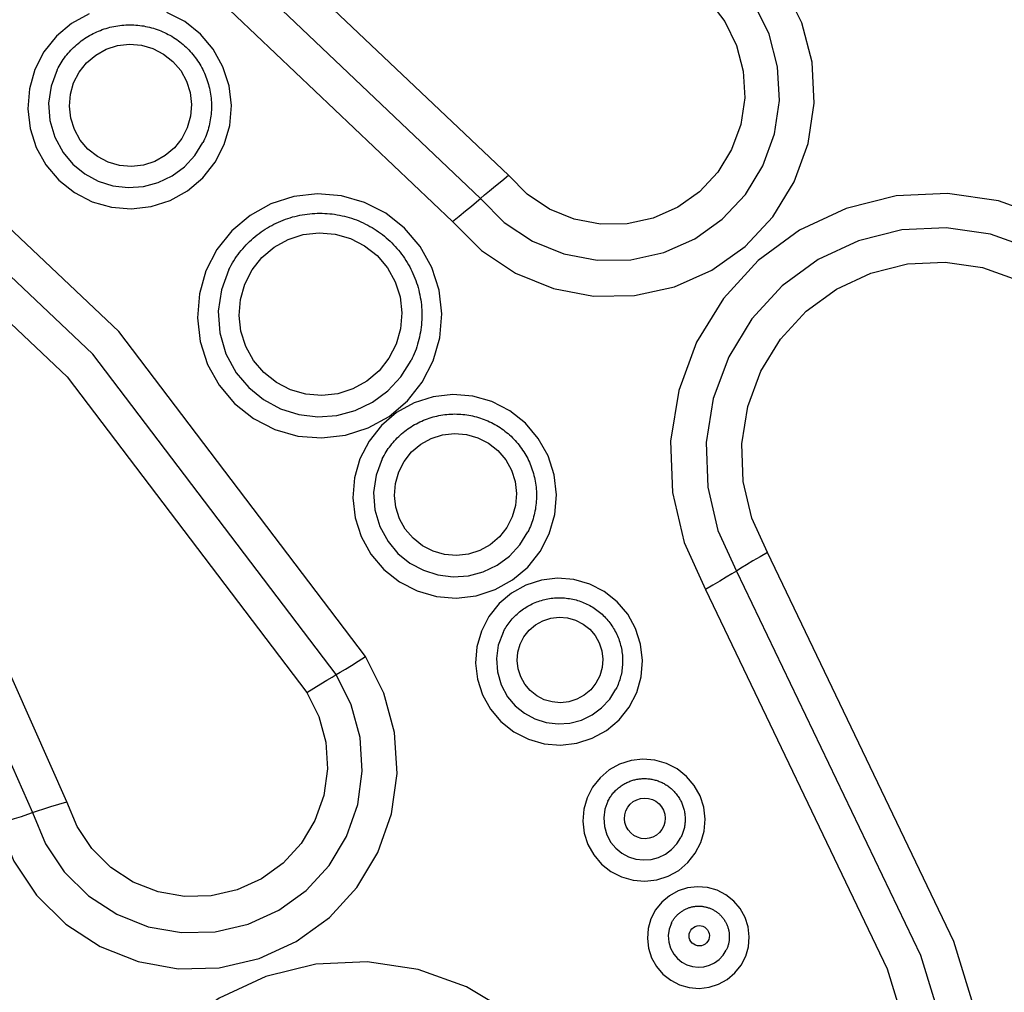
# Model space of a CAD drawing. Extents: x 0 to 21000, y 0 to 14850.
# Drawn here: x 10724 to 10800, y 2041 to 2117 of the extents above; entities that cross this region are included whole.
import ezdxf

# ---------------------------------------------------------------- set-up
doc = ezdxf.new("R2010")
doc.units = 0
doc.header["$LTSCALE"] = 10
doc.layers.add('D-STR', color=1, linetype='CONTINUOUS')

msp = doc.modelspace()

# ---------------------------------------------------------------- linework, layer by layer
at = {"layer": 'D-STR'}
for p, q in [((10761.743, 2105.005), (10719.462, 2145.148)), ((10717.809, 2142.858), (10759.572, 2103.207)), ((10716.156, 2140.569), (10757.402, 2101.409)), ((10727.34, 2056.195), (10703.635, 2109.436)), ((10701.254, 2107.934), (10724.669, 2055.345))]:
    msp.add_line(p, q, dxfattribs=at)
for points in [[(10757.402, 2101.409), (10759.648, 2099.146), (10762.3, 2097.377), (10765.253, 2096.174), (10768.385, 2095.583), (10771.572, 2095.63), (10774.685, 2096.313), (10777.598, 2097.603), (10780.194, 2099.449), (10782.367, 2101.777), (10784.031, 2104.492), (10785.118, 2107.485), (10785.584, 2110.636), (10785.411, 2113.816), (10784.606, 2116.899), (10783.2, 2119.759), (10781.251, 2122.281), (10778.838, 2124.364)], [(10759.572, 2103.207), (10761.429, 2101.336), (10763.622, 2099.874), (10766.063, 2098.878), (10768.653, 2098.39), (10771.288, 2098.429), (10773.862, 2098.993), (10776.27, 2100.06), (10778.417, 2101.587), (10780.214, 2103.511), (10781.589, 2105.756), (10782.488, 2108.231), (10782.874, 2110.836), (10782.73, 2113.465), (10782.064, 2116.014), (10780.902, 2118.379), (10779.291, 2120.464), (10777.295, 2122.186)], [(10775.753, 2120.008), (10777.33, 2118.647), (10778.604, 2116.998), (10779.523, 2115.129), (10780.049, 2113.114), (10780.163, 2111.035), (10779.858, 2108.976), (10779.147, 2107.02), (10778.06, 2105.245), (10776.639, 2103.724), (10774.943, 2102.517), (10773.039, 2101.674), (10771.004, 2101.228), (10768.921, 2101.197), (10766.874, 2101.583), (10764.944, 2102.37), (10763.211, 2103.526), (10761.743, 2105.005)], [(10729.066, 2117.599), (10727.706, 2116.845), (10726.52, 2115.84), (10725.553, 2114.623), (10724.843, 2113.241), (10724.416, 2111.746), (10724.289, 2110.197), (10724.467, 2108.653), (10724.943, 2107.172), (10725.699, 2105.813), (10726.706, 2104.627), (10727.925, 2103.659), (10729.309, 2102.948), (10730.804, 2102.52), (10732.355, 2102.392), (10733.9, 2102.568), (10735.381, 2103.043), (10736.741, 2103.797), (10737.927, 2104.801), (10738.894, 2106.018), (10739.604, 2107.4), (10740.031, 2108.895), (10740.158, 2110.444), (10739.98, 2111.989), (10739.504, 2113.469), (10738.748, 2114.828), (10737.741, 2116.014), (10736.523, 2116.982), (10735.139, 2117.693)], [(10726.579, 2113.231), (10726.65, 2113.369), (10726.725, 2113.505), (10726.803, 2113.64), (10726.884, 2113.772), (10726.969, 2113.903), (10727.057, 2114.032), (10727.147, 2114.158), (10727.241, 2114.282), (10727.338, 2114.404), (10727.438, 2114.523), (10727.541, 2114.64), (10727.646, 2114.754), (10727.755, 2114.866), (10727.866, 2114.975), (10727.98, 2115.081), (10728.096, 2115.184), (10728.215, 2115.284), (10728.336, 2115.382), (10728.46, 2115.476), (10728.586, 2115.568), (10728.714, 2115.656), (10728.844, 2115.741), (10728.976, 2115.823), (10729.111, 2115.902), (10729.247, 2115.977), (10729.385, 2116.049), (10729.525, 2116.118), (10729.666, 2116.183), (10729.809, 2116.245), (10729.954, 2116.303), (10730.1, 2116.357), (10730.247, 2116.408), (10730.395, 2116.456), (10730.545, 2116.499), (10730.695, 2116.539), (10730.846, 2116.576), (10730.999, 2116.608), (10731.152, 2116.637), (10731.306, 2116.662), (10731.46, 2116.684), (10731.615, 2116.701), (10731.77, 2116.715), (10731.925, 2116.725), (10732.081, 2116.731), (10732.237, 2116.733), (10732.393, 2116.731), (10732.549, 2116.726), (10732.704, 2116.717), (10732.859, 2116.704), (10733.014, 2116.687), (10733.169, 2116.666), (10733.323, 2116.642), (10733.476, 2116.614), (10733.629, 2116.582), (10733.78, 2116.546), (10733.931, 2116.507), (10734.081, 2116.464), (10734.23, 2116.417), (10734.377, 2116.367), (10734.524, 2116.313), (10734.668, 2116.255), (10734.812, 2116.194), (10734.954, 2116.13), (10735.094, 2116.062), (10735.233, 2115.99), (10735.369, 2115.915), (10735.504, 2115.837), (10735.637, 2115.756), (10735.768, 2115.671), (10735.897, 2115.583), (10736.024, 2115.492), (10736.148, 2115.398), (10736.27, 2115.301), (10736.389, 2115.201), (10736.507, 2115.098), (10736.621, 2114.993), (10736.733, 2114.884), (10736.842, 2114.773), (10736.949, 2114.659), (10737.052, 2114.543), (10737.153, 2114.424), (10737.251, 2114.302), (10737.345, 2114.179), (10737.437, 2114.053), (10737.526, 2113.924), (10737.611, 2113.794), (10737.693, 2113.662), (10737.772, 2113.527), (10737.848, 2113.391), (10737.92, 2113.253), (10737.989, 2113.113), (10738.054, 2112.972), (10738.116, 2112.829), (10738.174, 2112.685), (10738.229, 2112.539), (10738.28, 2112.392), (10738.327, 2112.243), (10738.371, 2112.094), (10738.411, 2111.944), (10738.448, 2111.792), (10738.481, 2111.64), (10738.51, 2111.487), (10738.535, 2111.333), (10738.556, 2111.179), (10738.574, 2111.025), (10738.588, 2110.87), (10738.598, 2110.714), (10738.604, 2110.559), (10738.607, 2110.403), (10738.605, 2110.247), (10738.6, 2110.092), (10738.591, 2109.937), (10738.578, 2109.782), (10738.561, 2109.627), (10738.541, 2109.473), (10738.517, 2109.319), (10738.489, 2109.166), (10738.457, 2109.014), (10738.421, 2108.862), (10738.382, 2108.711), (10738.339, 2108.562), (10738.293, 2108.414), (10738.242, 2108.266), (10738.189, 2108.12), (10738.131, 2107.976), (10738.07, 2107.833), (10738.006, 2107.691), (10737.938, 2107.551)], [(10750.602, 2067.498), (10731.374, 2092.835), (10708.256, 2114.688)], [(10748.318, 2066.096), (10729.363, 2091.073), (10706.574, 2112.615)], [(10726.579, 2113.231), (10726.107, 2111.963), (10725.914, 2110.623), (10726.011, 2109.273), (10726.391, 2107.974), (10727.039, 2106.785)], [(10704.891, 2110.542), (10727.352, 2089.31), (10746.034, 2064.693)], [(10727.039, 2106.785), (10727.809, 2105.871), (10728.736, 2105.117), (10729.787, 2104.55), (10730.926, 2104.19), (10732.113, 2104.049), (10733.304, 2104.133), (10734.459, 2104.438), (10735.535, 2104.954), (10736.496, 2105.663), (10737.306, 2106.539), (10737.938, 2107.551)], [(10759.572, 2103.207), (10759.887, 2103.476), (10760.28, 2103.805), (10760.734, 2104.181), (10761.229, 2104.587), (10761.743, 2105.005)], [(10810.157, 2096.946), (10807.167, 2099.619), (10803.717, 2101.664), (10799.937, 2103.004), (10795.97, 2103.588), (10791.965, 2103.394), (10788.074, 2102.43), (10784.444, 2100.733), (10781.212, 2098.365), (10778.5, 2095.417), (10776.41, 2092), (10775.021, 2088.242), (10774.386, 2084.287), (10774.529, 2080.283), (10775.444, 2076.381), (10777.097, 2072.729)], [(10757.402, 2101.409), (10757.916, 2101.827), (10758.411, 2102.232), (10758.865, 2102.608), (10759.257, 2102.938), (10759.572, 2103.207)], [(10739.968, 2097.671), (10740.057, 2097.844), (10740.15, 2098.014), (10740.248, 2098.183), (10740.349, 2098.348), (10740.455, 2098.512), (10740.565, 2098.672), (10740.678, 2098.83), (10740.796, 2098.985), (10740.917, 2099.137), (10741.042, 2099.287), (10741.17, 2099.433), (10741.302, 2099.575), (10741.438, 2099.715), (10741.576, 2099.851), (10741.719, 2099.984), (10741.864, 2100.113), (10742.013, 2100.239), (10742.164, 2100.36), (10742.319, 2100.479), (10742.476, 2100.593), (10742.637, 2100.703), (10742.799, 2100.81), (10742.965, 2100.912), (10743.133, 2101.011), (10743.303, 2101.105), (10743.476, 2101.195), (10743.65, 2101.281), (10743.827, 2101.362), (10744.006, 2101.439), (10744.186, 2101.512), (10744.369, 2101.58), (10744.553, 2101.643), (10744.738, 2101.703), (10744.925, 2101.757), (10745.113, 2101.807), (10745.302, 2101.853), (10745.493, 2101.893), (10745.684, 2101.93), (10745.876, 2101.961), (10746.069, 2101.987), (10746.263, 2102.009), (10746.457, 2102.026), (10746.651, 2102.039), (10746.846, 2102.046), (10747.041, 2102.049), (10747.235, 2102.047), (10747.43, 2102.04), (10747.624, 2102.029), (10747.819, 2102.013), (10748.012, 2101.992), (10748.205, 2101.966), (10748.398, 2101.935), (10748.589, 2101.9), (10748.78, 2101.86), (10748.97, 2101.816), (10749.158, 2101.766), (10749.346, 2101.713), (10749.531, 2101.654), (10749.716, 2101.591), (10749.899, 2101.524), (10750.08, 2101.452), (10750.259, 2101.376), (10750.436, 2101.295), (10750.612, 2101.21), (10750.785, 2101.121), (10750.956, 2101.027), (10751.125, 2100.93), (10751.291, 2100.828), (10751.454, 2100.722), (10751.615, 2100.612), (10751.774, 2100.499), (10751.929, 2100.381), (10752.081, 2100.26), (10752.231, 2100.135), (10752.377, 2100.006), (10752.52, 2099.874), (10752.66, 2099.738), (10752.797, 2099.599), (10752.93, 2099.457), (10753.059, 2099.312), (10753.185, 2099.163), (10753.307, 2099.011), (10753.426, 2098.857), (10753.54, 2098.699), (10753.651, 2098.539), (10753.758, 2098.376), (10753.86, 2098.21), (10753.959, 2098.042), (10754.054, 2097.872), (10754.144, 2097.7), (10754.23, 2097.525), (10754.312, 2097.348), (10754.389, 2097.17), (10754.462, 2096.989), (10754.53, 2096.807), (10754.594, 2096.623), (10754.653, 2096.437), (10754.708, 2096.251), (10754.758, 2096.063), (10754.804, 2095.873), (10754.845, 2095.683), (10754.881, 2095.492), (10754.913, 2095.3), (10754.94, 2095.107), (10754.962, 2094.914), (10754.979, 2094.72), (10754.992, 2094.526), (10754.999, 2094.331), (10755.002, 2094.137), (10755, 2093.942), (10754.994, 2093.748), (10754.983, 2093.554), (10754.967, 2093.36), (10754.946, 2093.166), (10754.92, 2092.974), (10754.89, 2092.781), (10754.855, 2092.59), (10754.815, 2092.4), (10754.771, 2092.21), (10754.722, 2092.022), (10754.668, 2091.835), (10754.61, 2091.65), (10754.547, 2091.466), (10754.48, 2091.283), (10754.408, 2091.102), (10754.332, 2090.923), (10754.252, 2090.746), (10754.167, 2090.571)], [(10808.17, 2095.158), (10805.579, 2097.474), (10802.588, 2099.247), (10799.312, 2100.408), (10795.873, 2100.914), (10792.402, 2100.747), (10789.03, 2099.911), (10785.883, 2098.44), (10783.082, 2096.387), (10780.731, 2093.832), (10778.919, 2090.87), (10777.715, 2087.613), (10777.165, 2084.185), (10777.289, 2080.714), (10778.082, 2077.332), (10779.514, 2074.167)], [(10781.932, 2075.605), (10780.72, 2078.284), (10780.048, 2081.146), (10779.944, 2084.083), (10780.41, 2086.985), (10781.428, 2089.741), (10782.961, 2092.247), (10784.951, 2094.41), (10787.322, 2096.146), (10789.985, 2097.392), (10792.839, 2098.099), (10795.776, 2098.241), (10798.686, 2097.812), (10801.459, 2096.83), (10803.99, 2095.33), (10806.183, 2093.369)], [(10739.968, 2097.671), (10739.377, 2096.086), (10739.137, 2094.411), (10739.257, 2092.724), (10739.733, 2091.1), (10740.543, 2089.613)], [(10740.543, 2089.613), (10741.505, 2088.471), (10742.663, 2087.529), (10743.978, 2086.82), (10745.402, 2086.37), (10746.885, 2086.194), (10748.374, 2086.298), (10749.817, 2086.68), (10751.163, 2087.325), (10752.364, 2088.211), (10753.377, 2089.306), (10754.167, 2090.571)], [(10751.91, 2082.904), (10751.981, 2083.042), (10752.056, 2083.179), (10752.134, 2083.314), (10752.215, 2083.446), (10752.3, 2083.577), (10752.387, 2083.705), (10752.478, 2083.832), (10752.572, 2083.956), (10752.669, 2084.077), (10752.769, 2084.197), (10752.872, 2084.313), (10752.977, 2084.428), (10753.086, 2084.539), (10753.197, 2084.648), (10753.31, 2084.754), (10753.427, 2084.858), (10753.546, 2084.958), (10753.667, 2085.056), (10753.791, 2085.15), (10753.917, 2085.242), (10754.045, 2085.33), (10754.175, 2085.415), (10754.307, 2085.497), (10754.442, 2085.576), (10754.578, 2085.651), (10754.716, 2085.723), (10754.856, 2085.792), (10754.997, 2085.857), (10755.14, 2085.918), (10755.284, 2085.976), (10755.43, 2086.031), (10755.577, 2086.082), (10755.726, 2086.129), (10755.875, 2086.173), (10756.026, 2086.213), (10756.177, 2086.249), (10756.33, 2086.282), (10756.483, 2086.311), (10756.636, 2086.336), (10756.791, 2086.357), (10756.946, 2086.375), (10757.101, 2086.388), (10757.256, 2086.398), (10757.412, 2086.404), (10757.568, 2086.406), (10757.724, 2086.405), (10757.879, 2086.4), (10758.035, 2086.39), (10758.19, 2086.377), (10758.345, 2086.361), (10758.5, 2086.34), (10758.654, 2086.316), (10758.807, 2086.287), (10758.959, 2086.255), (10759.111, 2086.22), (10759.262, 2086.18), (10759.412, 2086.137), (10759.561, 2086.091), (10759.708, 2086.04), (10759.854, 2085.986), (10759.999, 2085.929), (10760.143, 2085.868), (10760.285, 2085.803), (10760.425, 2085.735), (10760.564, 2085.664), (10760.7, 2085.589), (10760.835, 2085.511), (10760.968, 2085.43), (10761.099, 2085.345), (10761.228, 2085.257), (10761.354, 2085.166), (10761.479, 2085.072), (10761.601, 2084.975), (10761.72, 2084.875), (10761.837, 2084.772), (10761.952, 2084.666), (10762.064, 2084.558), (10762.173, 2084.447), (10762.279, 2084.333), (10762.383, 2084.216), (10762.484, 2084.097), (10762.581, 2083.976), (10762.676, 2083.852), (10762.768, 2083.726), (10762.856, 2083.598), (10762.942, 2083.468), (10763.024, 2083.335), (10763.103, 2083.201), (10763.178, 2083.065), (10763.251, 2082.927), (10763.319, 2082.787), (10763.385, 2082.646), (10763.447, 2082.503), (10763.505, 2082.358), (10763.56, 2082.212), (10763.611, 2082.065), (10763.658, 2081.917), (10763.702, 2081.768), (10763.742, 2081.617), (10763.779, 2081.466), (10763.812, 2081.314), (10763.841, 2081.161), (10763.866, 2081.007), (10763.887, 2080.853), (10763.905, 2080.698), (10763.919, 2080.543), (10763.929, 2080.388), (10763.935, 2080.232), (10763.937, 2080.077), (10763.936, 2079.921), (10763.931, 2079.766), (10763.922, 2079.61), (10763.909, 2079.455), (10763.892, 2079.3), (10763.872, 2079.146), (10763.848, 2078.993), (10763.82, 2078.839), (10763.788, 2078.687), (10763.752, 2078.536), (10763.713, 2078.385), (10763.67, 2078.236), (10763.624, 2078.087), (10763.573, 2077.94), (10763.52, 2077.794), (10763.462, 2077.649), (10763.401, 2077.506), (10763.337, 2077.365), (10763.269, 2077.225)], [(10751.91, 2082.904), (10751.437, 2081.636), (10751.245, 2080.297), (10751.341, 2078.947), (10751.722, 2077.647), (10752.37, 2076.458)], [(10752.37, 2076.458), (10753.139, 2075.544), (10754.066, 2074.791), (10755.118, 2074.223), (10756.257, 2073.863), (10757.443, 2073.722), (10758.635, 2073.806), (10759.789, 2074.112), (10760.866, 2074.628), (10761.827, 2075.336), (10762.637, 2076.212), (10763.269, 2077.225)], [(10781.932, 2075.605), (10781.358, 2075.274), (10780.807, 2074.95), (10780.302, 2074.65), (10779.864, 2074.385), (10779.514, 2074.167)], [(10806.317, 2013.184), (10796.469, 2045.307), (10781.932, 2075.605)], [(10779.514, 2074.167), (10779.164, 2073.949), (10778.727, 2073.684), (10778.222, 2073.384), (10777.67, 2073.061), (10777.097, 2072.729)], [(10779.514, 2074.167), (10793.873, 2044.24), (10803.601, 2012.511)], [(10777.097, 2072.729), (10791.277, 2043.173), (10800.885, 2011.837)], [(10761.327, 2069.371), (10761.387, 2069.486), (10761.45, 2069.599), (10761.515, 2069.711), (10761.584, 2069.821), (10761.655, 2069.93), (10761.729, 2070.036), (10761.806, 2070.14), (10761.886, 2070.243), (10761.968, 2070.343), (10762.053, 2070.441), (10762.141, 2070.536), (10762.231, 2070.63), (10762.323, 2070.721), (10762.418, 2070.809), (10762.515, 2070.895), (10762.615, 2070.978), (10762.716, 2071.059), (10762.82, 2071.137), (10762.926, 2071.212), (10763.033, 2071.284), (10763.143, 2071.354), (10763.254, 2071.421), (10763.367, 2071.484), (10763.482, 2071.545), (10763.598, 2071.602), (10763.716, 2071.657), (10763.835, 2071.708), (10763.956, 2071.756), (10764.077, 2071.801), (10764.2, 2071.843), (10764.324, 2071.882), (10764.449, 2071.917), (10764.575, 2071.949), (10764.702, 2071.978), (10764.829, 2072.003), (10764.957, 2072.025), (10765.086, 2072.043), (10765.215, 2072.058), (10765.344, 2072.07), (10765.474, 2072.078), (10765.603, 2072.083), (10765.733, 2072.084), (10765.863, 2072.083), (10765.993, 2072.077), (10766.123, 2072.068), (10766.252, 2072.056), (10766.381, 2072.04), (10766.509, 2072.021), (10766.637, 2071.999), (10766.765, 2071.973), (10766.891, 2071.944), (10767.017, 2071.911), (10767.142, 2071.876), (10767.266, 2071.837), (10767.389, 2071.794), (10767.511, 2071.749), (10767.631, 2071.7), (10767.75, 2071.648), (10767.868, 2071.593), (10767.984, 2071.535), (10768.099, 2071.474), (10768.212, 2071.41), (10768.323, 2071.342), (10768.433, 2071.272), (10768.54, 2071.199), (10768.646, 2071.124), (10768.75, 2071.045), (10768.851, 2070.964), (10768.95, 2070.88), (10769.047, 2070.794), (10769.142, 2070.705), (10769.235, 2070.614), (10769.325, 2070.52), (10769.412, 2070.424), (10769.497, 2070.325), (10769.579, 2070.225), (10769.658, 2070.122), (10769.735, 2070.017), (10769.809, 2069.91), (10769.88, 2069.802), (10769.949, 2069.691), (10770.014, 2069.579), (10770.076, 2069.465), (10770.136, 2069.35), (10770.192, 2069.233), (10770.245, 2069.114), (10770.295, 2068.994), (10770.342, 2068.873), (10770.385, 2068.751), (10770.425, 2068.627), (10770.462, 2068.503), (10770.496, 2068.378), (10770.527, 2068.251), (10770.554, 2068.125), (10770.578, 2067.997), (10770.598, 2067.869), (10770.615, 2067.74), (10770.628, 2067.611), (10770.638, 2067.482), (10770.645, 2067.352), (10770.648, 2067.223), (10770.648, 2067.093), (10770.645, 2066.963), (10770.638, 2066.834), (10770.627, 2066.704), (10770.613, 2066.575), (10770.596, 2066.447), (10770.576, 2066.319), (10770.552, 2066.191), (10770.524, 2066.065), (10770.494, 2065.939), (10770.46, 2065.814), (10770.422, 2065.689), (10770.382, 2065.566), (10770.338, 2065.444), (10770.291, 2065.323), (10770.241, 2065.204), (10770.187, 2065.086), (10770.131, 2064.969)], [(10761.327, 2069.371), (10760.961, 2068.388), (10760.812, 2067.35), (10760.887, 2066.303), (10761.182, 2065.297), (10761.684, 2064.375)], [(10721.999, 2054.496), (10723.208, 2051.548), (10724.982, 2048.9), (10727.25, 2046.659), (10729.919, 2044.916), (10732.883, 2043.741), (10736.022, 2043.181), (10739.208, 2043.259), (10742.314, 2043.971), (10745.214, 2045.289), (10747.792, 2047.161), (10749.943, 2049.509), (10751.58, 2052.24), (10752.638, 2055.244), (10753.074, 2058.399), (10752.87, 2061.577), (10752.035, 2064.652), (10750.602, 2067.498)], [(10748.318, 2066.096), (10748.635, 2066.281), (10749.041, 2066.526), (10749.519, 2066.819), (10750.047, 2067.148), (10750.602, 2067.498)], [(10724.669, 2055.345), (10725.669, 2052.908), (10727.136, 2050.719), (10729.011, 2048.866), (10731.218, 2047.425), (10733.668, 2046.453), (10736.263, 2045.99), (10738.898, 2046.054), (10741.466, 2046.643), (10743.864, 2047.733), (10745.995, 2049.28), (10747.773, 2051.222), (10749.127, 2053.48), (10750.002, 2055.964), (10750.362, 2058.572), (10750.194, 2061.2), (10749.503, 2063.742), (10748.318, 2066.096)], [(10746.034, 2064.693), (10746.589, 2065.043), (10747.117, 2065.373), (10747.595, 2065.666), (10748.001, 2065.91), (10748.318, 2066.096)], [(10746.034, 2064.693), (10746.971, 2062.832), (10747.517, 2060.823), (10747.65, 2058.745), (10747.365, 2056.683), (10746.674, 2054.72), (10745.604, 2052.935), (10744.198, 2051.4), (10742.513, 2050.177), (10740.617, 2049.316), (10738.587, 2048.85), (10736.505, 2048.799), (10734.453, 2049.165), (10732.516, 2049.933), (10730.772, 2051.073), (10729.29, 2052.537), (10728.13, 2054.268), (10727.34, 2056.195)], [(10761.684, 2064.375), (10762.28, 2063.667), (10762.999, 2063.083), (10763.814, 2062.643), (10764.697, 2062.364), (10765.616, 2062.255), (10766.539, 2062.32), (10767.434, 2062.556), (10768.269, 2062.956), (10769.013, 2063.505), (10769.641, 2064.184), (10770.131, 2064.969)], [(10769.509, 2056.243), (10769.548, 2056.318), (10769.588, 2056.391), (10769.63, 2056.463), (10769.674, 2056.534), (10769.72, 2056.604), (10769.768, 2056.672), (10769.818, 2056.74), (10769.869, 2056.806), (10769.922, 2056.87), (10769.977, 2056.933), (10770.034, 2056.995), (10770.092, 2057.055), (10770.151, 2057.114), (10770.212, 2057.171), (10770.275, 2057.226), (10770.339, 2057.28), (10770.405, 2057.332), (10770.472, 2057.382), (10770.54, 2057.431), (10770.609, 2057.477), (10770.68, 2057.522), (10770.752, 2057.565), (10770.825, 2057.606), (10770.899, 2057.645), (10770.974, 2057.683), (10771.05, 2057.718), (10771.127, 2057.751), (10771.204, 2057.782), (10771.283, 2057.811), (10771.362, 2057.838), (10771.442, 2057.863), (10771.523, 2057.885), (10771.604, 2057.906), (10771.686, 2057.925), (10771.768, 2057.941), (10771.85, 2057.955), (10771.933, 2057.967), (10772.016, 2057.977), (10772.1, 2057.984), (10772.184, 2057.99), (10772.267, 2057.993), (10772.351, 2057.994), (10772.435, 2057.992), (10772.519, 2057.989), (10772.602, 2057.983), (10772.686, 2057.975), (10772.769, 2057.965), (10772.852, 2057.953), (10772.935, 2057.938), (10773.017, 2057.922), (10773.098, 2057.903), (10773.18, 2057.882), (10773.26, 2057.859), (10773.34, 2057.834), (10773.419, 2057.806), (10773.498, 2057.777), (10773.576, 2057.745), (10773.653, 2057.712), (10773.729, 2057.676), (10773.804, 2057.639), (10773.878, 2057.599), (10773.951, 2057.558), (10774.022, 2057.515), (10774.093, 2057.469), (10774.162, 2057.422), (10774.231, 2057.374), (10774.297, 2057.323), (10774.363, 2057.271), (10774.427, 2057.216), (10774.49, 2057.161), (10774.551, 2057.103), (10774.61, 2057.044), (10774.668, 2056.984), (10774.725, 2056.922), (10774.78, 2056.858), (10774.833, 2056.793), (10774.884, 2056.727), (10774.933, 2056.66), (10774.981, 2056.591), (10775.027, 2056.521), (10775.071, 2056.449), (10775.113, 2056.377), (10775.154, 2056.303), (10775.192, 2056.229), (10775.228, 2056.153), (10775.262, 2056.077), (10775.295, 2056), (10775.325, 2055.921), (10775.353, 2055.843), (10775.379, 2055.763), (10775.403, 2055.683), (10775.424, 2055.602), (10775.444, 2055.52), (10775.462, 2055.439), (10775.477, 2055.356), (10775.49, 2055.274), (10775.501, 2055.191), (10775.51, 2055.107), (10775.516, 2055.024), (10775.52, 2054.94), (10775.523, 2054.857), (10775.522, 2054.773), (10775.52, 2054.69), (10775.516, 2054.606), (10775.509, 2054.523), (10775.5, 2054.439), (10775.489, 2054.357), (10775.476, 2054.274), (10775.46, 2054.192), (10775.443, 2054.11), (10775.423, 2054.029), (10775.401, 2053.948), (10775.377, 2053.868), (10775.351, 2053.789), (10775.322, 2053.71), (10775.292, 2053.632), (10775.26, 2053.555), (10775.225, 2053.479), (10775.189, 2053.403)], [(10724.669, 2055.345), (10725.055, 2055.48), (10725.538, 2055.639), (10726.096, 2055.817), (10726.705, 2056.004), (10727.34, 2056.195)], [(10769.509, 2056.243), (10769.273, 2055.609), (10769.177, 2054.939), (10769.225, 2054.264), (10769.415, 2053.615), (10769.739, 2053.02)], [(10721.999, 2054.496), (10722.633, 2054.686), (10723.243, 2054.874), (10723.801, 2055.052), (10724.283, 2055.211), (10724.669, 2055.345)], [(10769.739, 2053.02), (10770.124, 2052.563), (10770.587, 2052.186), (10771.113, 2051.903), (10771.683, 2051.723), (10772.276, 2051.652), (10772.872, 2051.694), (10773.449, 2051.847), (10773.987, 2052.105), (10774.468, 2052.459), (10774.873, 2052.897), (10775.189, 2053.403)], [(10774.456, 2046.74), (10774.485, 2046.796), (10774.515, 2046.851), (10774.547, 2046.905), (10774.58, 2046.958), (10774.615, 2047.011), (10774.651, 2047.062), (10774.688, 2047.113), (10774.726, 2047.162), (10774.766, 2047.21), (10774.807, 2047.258), (10774.849, 2047.304), (10774.893, 2047.349), (10774.938, 2047.393), (10774.984, 2047.436), (10775.031, 2047.477), (10775.079, 2047.518), (10775.128, 2047.557), (10775.178, 2047.594), (10775.229, 2047.631), (10775.281, 2047.666), (10775.334, 2047.699), (10775.388, 2047.732), (10775.443, 2047.762), (10775.498, 2047.792), (10775.554, 2047.82), (10775.611, 2047.846), (10775.669, 2047.871), (10775.727, 2047.894), (10775.786, 2047.916), (10775.846, 2047.936), (10775.906, 2047.955), (10775.966, 2047.972), (10776.027, 2047.987), (10776.088, 2048.001), (10776.15, 2048.013), (10776.212, 2048.024), (10776.274, 2048.033), (10776.336, 2048.04), (10776.399, 2048.046), (10776.462, 2048.05), (10776.525, 2048.052), (10776.587, 2048.053), (10776.65, 2048.052), (10776.713, 2048.049), (10776.776, 2048.045), (10776.838, 2048.039), (10776.901, 2048.032), (10776.963, 2048.022), (10777.025, 2048.011), (10777.087, 2047.999), (10777.148, 2047.985), (10777.209, 2047.969), (10777.269, 2047.952), (10777.329, 2047.933), (10777.389, 2047.912), (10777.448, 2047.89), (10777.506, 2047.867), (10777.564, 2047.842), (10777.621, 2047.815), (10777.677, 2047.787), (10777.732, 2047.757), (10777.787, 2047.726), (10777.841, 2047.694), (10777.894, 2047.66), (10777.946, 2047.624), (10777.997, 2047.588), (10778.047, 2047.55), (10778.097, 2047.51), (10778.145, 2047.47), (10778.192, 2047.428), (10778.237, 2047.385), (10778.282, 2047.341), (10778.326, 2047.295), (10778.368, 2047.249), (10778.409, 2047.201), (10778.449, 2047.153), (10778.487, 2047.103), (10778.524, 2047.052), (10778.56, 2047.001), (10778.595, 2046.948), (10778.628, 2046.894), (10778.659, 2046.84), (10778.69, 2046.785), (10778.718, 2046.729), (10778.745, 2046.673), (10778.771, 2046.615), (10778.795, 2046.557), (10778.818, 2046.499), (10778.839, 2046.439), (10778.858, 2046.38), (10778.876, 2046.32), (10778.893, 2046.259), (10778.907, 2046.198), (10778.92, 2046.137), (10778.932, 2046.075), (10778.942, 2046.013), (10778.95, 2045.951), (10778.957, 2045.888), (10778.961, 2045.826), (10778.965, 2045.763), (10778.966, 2045.7), (10778.966, 2045.638), (10778.964, 2045.575), (10778.961, 2045.512), (10778.956, 2045.45), (10778.949, 2045.387), (10778.941, 2045.325), (10778.931, 2045.263), (10778.919, 2045.202), (10778.906, 2045.14), (10778.891, 2045.079), (10778.875, 2045.019), (10778.857, 2044.959), (10778.837, 2044.899), (10778.816, 2044.84), (10778.793, 2044.782), (10778.769, 2044.724), (10778.743, 2044.667), (10778.716, 2044.611)], [(10774.456, 2046.74), (10774.279, 2046.265), (10774.207, 2045.763), (10774.243, 2045.256), (10774.386, 2044.769), (10774.629, 2044.323)], [(10774.629, 2044.323), (10774.917, 2043.981), (10775.265, 2043.698), (10775.659, 2043.485), (10776.087, 2043.35), (10776.531, 2043.297), (10776.978, 2043.329), (10777.411, 2043.443), (10777.815, 2043.637), (10778.175, 2043.902), (10778.479, 2044.231), (10778.716, 2044.611)], [(10769.049, 2030.201), (10767.309, 2033.813), (10764.904, 2037.021), (10761.923, 2039.703), (10758.48, 2041.76), (10754.705, 2043.113), (10750.739, 2043.71), (10746.734, 2043.531), (10742.84, 2042.58), (10739.204, 2040.895), (10735.964, 2038.538), (10733.241, 2035.599), (10731.14, 2032.189), (10729.738, 2028.437), (10729.09, 2024.484), (10729.219, 2020.479)]]:
    msp.add_lwpolyline(points, dxfattribs=at)
for points in [[(10728.379, 2107.756), (10727.926, 2108.572), (10727.64, 2109.46), (10727.533, 2110.387), (10727.609, 2111.316), (10727.865, 2112.213), (10728.292, 2113.042), (10728.872, 2113.772), (10729.583, 2114.375), (10730.399, 2114.828), (10731.288, 2115.112), (10732.215, 2115.218), (10733.145, 2115.141), (10734.043, 2114.884), (10734.873, 2114.458), (10735.604, 2113.877), (10736.208, 2113.165), (10736.662, 2112.35), (10736.948, 2111.462), (10737.054, 2110.535), (10736.978, 2109.605), (10736.722, 2108.709), (10736.296, 2107.879), (10735.716, 2107.149), (10735.004, 2106.547), (10734.188, 2106.094), (10733.3, 2105.809), (10732.373, 2105.704), (10731.442, 2105.781), (10730.545, 2106.037), (10729.714, 2106.464), (10728.983, 2107.045)], [(10739.203, 2088.642), (10740.411, 2087.218), (10741.873, 2086.058), (10743.534, 2085.204), (10745.329, 2084.69), (10747.19, 2084.536), (10749.044, 2084.748), (10750.821, 2085.317), (10752.453, 2086.222), (10753.876, 2087.428), (10755.036, 2088.888), (10755.889, 2090.547), (10756.401, 2092.34), (10756.554, 2094.199), (10756.34, 2096.052), (10755.768, 2097.829), (10754.861, 2099.46), (10753.653, 2100.884), (10752.191, 2102.044), (10750.53, 2102.898), (10748.735, 2103.412), (10746.875, 2103.565), (10745.02, 2103.354), (10743.243, 2102.785), (10741.611, 2101.88), (10740.188, 2100.674), (10739.028, 2099.214), (10738.175, 2097.555), (10737.663, 2095.762), (10737.511, 2093.903), (10737.725, 2092.049), (10738.296, 2090.273)], [(10741.883, 2090.585), (10741.278, 2091.673), (10740.897, 2092.857), (10740.755, 2094.092), (10740.856, 2095.332), (10741.198, 2096.527), (10741.766, 2097.633), (10742.54, 2098.607), (10743.488, 2099.41), (10744.576, 2100.014), (10745.761, 2100.393), (10746.997, 2100.534), (10748.238, 2100.432), (10749.434, 2100.089), (10750.542, 2099.52), (10751.516, 2098.746), (10752.322, 2097.797), (10752.927, 2096.71), (10753.307, 2095.526), (10753.45, 2094.29), (10753.348, 2093.051), (10753.007, 2091.855), (10752.439, 2090.749), (10751.665, 2089.776), (10750.716, 2088.972), (10749.629, 2088.369), (10748.444, 2087.989), (10747.207, 2087.848), (10745.967, 2087.951), (10744.77, 2088.293), (10743.663, 2088.862), (10742.688, 2089.636)], [(10751.03, 2075.487), (10752.037, 2074.3), (10753.255, 2073.333), (10754.639, 2072.622), (10756.135, 2072.194), (10757.686, 2072.065), (10759.231, 2072.242), (10760.712, 2072.716), (10762.072, 2073.47), (10763.258, 2074.475), (10764.225, 2075.692), (10764.935, 2077.074), (10765.362, 2078.569), (10765.489, 2080.118), (10765.311, 2081.662), (10764.835, 2083.143), (10764.079, 2084.502), (10763.072, 2085.688), (10761.853, 2086.655), (10760.469, 2087.367), (10758.974, 2087.795), (10757.423, 2087.923), (10755.878, 2087.747), (10754.397, 2087.272), (10753.037, 2086.518), (10751.851, 2085.513), (10750.884, 2084.297), (10750.174, 2082.914), (10749.747, 2081.42), (10749.62, 2079.871), (10749.798, 2078.326), (10750.274, 2076.846)], [(10753.71, 2077.43), (10753.256, 2078.246), (10752.971, 2079.134), (10752.864, 2080.06), (10752.94, 2080.99), (10753.196, 2081.887), (10753.622, 2082.716), (10754.203, 2083.446), (10754.914, 2084.049), (10755.73, 2084.501), (10756.618, 2084.786), (10757.546, 2084.892), (10758.476, 2084.815), (10759.374, 2084.558), (10760.204, 2084.131), (10760.935, 2083.551), (10761.539, 2082.839), (10761.993, 2082.024), (10762.278, 2081.135), (10762.385, 2080.209), (10762.309, 2079.279), (10762.053, 2078.382), (10761.627, 2077.553), (10761.047, 2076.823), (10760.335, 2076.22), (10759.519, 2075.768), (10758.631, 2075.483), (10757.703, 2075.377), (10756.773, 2075.454), (10755.876, 2075.711), (10755.045, 2076.138), (10754.314, 2076.718)], [(10760.344, 2063.403), (10761.17, 2062.431), (10762.169, 2061.637), (10763.304, 2061.054), (10764.53, 2060.703), (10765.802, 2060.598), (10767.069, 2060.743), (10768.283, 2061.132), (10769.398, 2061.75), (10770.371, 2062.574), (10771.164, 2063.572), (10771.746, 2064.705), (10772.096, 2065.931), (10772.2, 2067.201), (10772.054, 2068.467), (10771.664, 2069.681), (10771.044, 2070.796), (10770.219, 2071.769), (10769.219, 2072.562), (10768.084, 2073.145), (10766.858, 2073.496), (10765.586, 2073.601), (10764.319, 2073.457), (10763.105, 2073.068), (10761.99, 2072.449), (10761.017, 2071.625), (10760.224, 2070.628), (10759.642, 2069.494), (10759.292, 2068.269), (10759.188, 2066.998), (10759.334, 2065.732), (10759.724, 2064.518)], [(10763.024, 2065.347), (10762.707, 2065.918), (10762.507, 2066.539), (10762.432, 2067.188), (10762.485, 2067.839), (10762.664, 2068.466), (10762.963, 2069.047), (10763.369, 2069.558), (10763.867, 2069.98), (10764.438, 2070.297), (10765.06, 2070.496), (10765.709, 2070.57), (10766.36, 2070.516), (10766.989, 2070.336), (10767.57, 2070.038), (10768.082, 2069.631), (10768.504, 2069.133), (10768.822, 2068.562), (10769.022, 2067.94), (10769.097, 2067.292), (10769.043, 2066.641), (10768.864, 2066.013), (10768.566, 2065.433), (10768.16, 2064.922), (10767.662, 2064.5), (10767.09, 2064.183), (10766.468, 2063.984), (10765.819, 2063.91), (10765.168, 2063.964), (10764.54, 2064.143), (10763.959, 2064.442), (10763.447, 2064.848)], [(10768.399, 2052.049), (10769.003, 2051.337), (10769.735, 2050.756), (10770.565, 2050.33), (10771.462, 2050.073), (10772.393, 2049.996), (10773.32, 2050.102), (10774.209, 2050.386), (10775.024, 2050.839), (10775.736, 2051.442), (10776.316, 2052.172), (10776.742, 2053.001), (10776.999, 2053.898), (10777.075, 2054.827), (10776.968, 2055.754), (10776.682, 2056.642), (10776.229, 2057.458), (10775.625, 2058.169), (10774.893, 2058.75), (10774.063, 2059.177), (10773.165, 2059.433), (10772.235, 2059.51), (10771.308, 2059.405), (10770.419, 2059.12), (10769.604, 2058.668), (10768.892, 2058.065), (10768.312, 2057.335), (10767.885, 2056.505), (10767.629, 2055.609), (10767.553, 2054.679), (10767.66, 2053.752), (10767.946, 2052.864)], [(10771.079, 2053.992), (10770.928, 2054.264), (10770.833, 2054.56), (10770.797, 2054.869), (10770.823, 2055.179), (10770.908, 2055.477), (10771.05, 2055.754), (10771.243, 2055.997), (10771.481, 2056.198), (10771.753, 2056.349), (10772.049, 2056.444), (10772.358, 2056.479), (10772.668, 2056.454), (10772.967, 2056.368), (10773.244, 2056.226), (10773.488, 2056.032), (10773.689, 2055.795), (10773.84, 2055.523), (10773.935, 2055.227), (10773.971, 2054.918), (10773.946, 2054.608), (10773.86, 2054.309), (10773.718, 2054.033), (10773.525, 2053.79), (10773.288, 2053.589), (10773.016, 2053.438), (10772.719, 2053.343), (10772.41, 2053.308), (10772.1, 2053.333), (10771.801, 2053.419), (10771.524, 2053.561), (10771.281, 2053.755)], [(10773.289, 2043.352), (10773.792, 2042.758), (10774.402, 2042.275), (10775.094, 2041.919), (10775.842, 2041.705), (10776.617, 2041.641), (10777.389, 2041.729), (10778.13, 2041.966), (10778.81, 2042.343), (10779.403, 2042.846), (10779.886, 2043.454), (10780.241, 2044.145), (10780.455, 2044.893), (10780.518, 2045.667), (10780.429, 2046.439), (10780.191, 2047.18), (10779.813, 2047.859), (10779.31, 2048.452), (10778.701, 2048.936), (10778.009, 2049.292), (10777.261, 2049.506), (10776.485, 2049.57), (10775.713, 2049.482), (10774.972, 2049.244), (10774.292, 2048.867), (10773.699, 2048.365), (10773.216, 2047.757), (10772.861, 2047.065), (10772.647, 2046.318), (10772.584, 2045.544), (10772.673, 2044.771), (10772.911, 2044.031)], [(10775.969, 2045.295), (10775.893, 2045.431), (10775.846, 2045.579), (10775.828, 2045.733), (10775.84, 2045.888), (10775.883, 2046.038), (10775.954, 2046.176), (10776.051, 2046.298), (10776.17, 2046.398), (10776.305, 2046.473), (10776.454, 2046.521), (10776.608, 2046.539), (10776.763, 2046.526), (10776.913, 2046.483), (10777.051, 2046.412), (10777.173, 2046.315), (10777.274, 2046.196), (10777.349, 2046.061), (10777.397, 2045.912), (10777.415, 2045.758), (10777.402, 2045.603), (10777.359, 2045.454), (10777.288, 2045.315), (10777.192, 2045.194), (10777.073, 2045.093), (10776.937, 2045.018), (10776.789, 2044.97), (10776.634, 2044.953), (10776.479, 2044.966), (10776.33, 2045.008), (10776.191, 2045.08), (10776.069, 2045.176)]]:
    msp.add_lwpolyline(points, close=True, dxfattribs=at)

doc.saveas('drawing.dxf')
